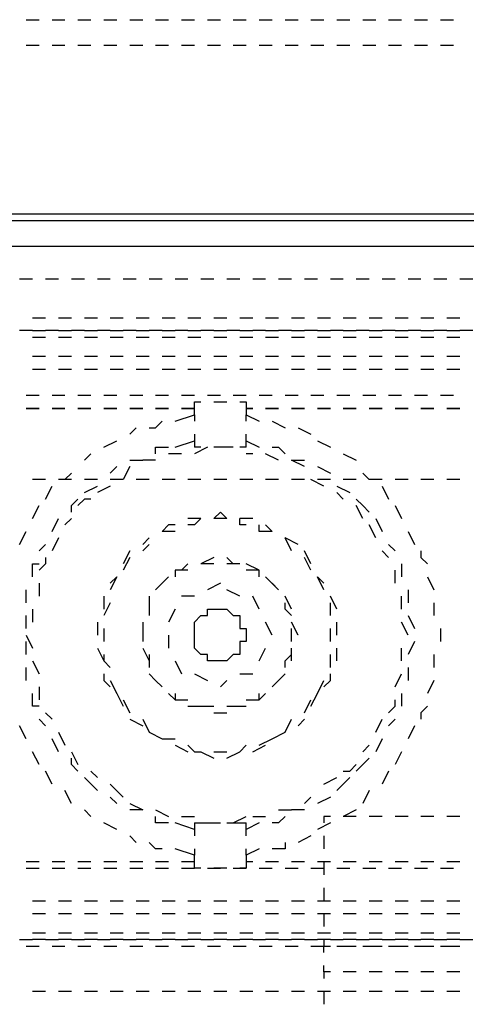
# Model space of a CAD drawing. Units: inches. Extents: x 0.5 to 16.1, y 0.5 to 11.2.
# Drawn here: x 11.2 to 11.4, y 10.3 to 10.6 of the extents above; entities that cross this region are included whole.
import ezdxf

# ---------------------------------------------------------------- set-up
doc = ezdxf.new("R2010")
doc.units = ezdxf.units.IN
doc.header["$MEASUREMENT"] = 0
doc.layers.add('Layer 1', color=7, linetype='Continuous')

msp = doc.modelspace()

# ---------------------------------------------------------------- linework, layer by layer
at = {"layer": 'Layer 1', "color": 7, "lineweight": 25, "true_color": 0xffffff}
for points in [[(11.23217, 10.62926), (11.23625, 10.62926)], [(11.24033, 10.62926), (11.24441, 10.62926)], [(11.24849, 10.62926), (11.25257, 10.62926)], [(11.25664, 10.62926), (11.26072, 10.62926)], [(11.2648, 10.62926), (11.26888, 10.62926)], [(11.27296, 10.62926), (11.27704, 10.62926)], [(11.28111, 10.62926), (11.28519, 10.62926)], [(11.28927, 10.62926), (11.29335, 10.62926)], [(11.29743, 10.62926), (11.30151, 10.62926)], [(11.30558, 10.62926), (11.30966, 10.62926)], [(11.31374, 10.62926), (11.31782, 10.62926)], [(11.3219, 10.62926), (11.32598, 10.62926)], [(11.33006, 10.62926), (11.33413, 10.62926)], [(11.33821, 10.62926), (11.34229, 10.62926)], [(11.34637, 10.62926), (11.35045, 10.62926)], [(11.35453, 10.62926), (11.3586, 10.62926)], [(11.36268, 10.62926), (11.36676, 10.62926)], [(11.23625, 10.62111), (11.23217, 10.62111)], [(11.24441, 10.62111), (11.24033, 10.62111)], [(11.25257, 10.62111), (11.24849, 10.62111)], [(11.26072, 10.62111), (11.25664, 10.62111)], [(11.26888, 10.62111), (11.2648, 10.62111)], [(11.27704, 10.62111), (11.27296, 10.62111)], [(11.28519, 10.62111), (11.28111, 10.62111)], [(11.29335, 10.62111), (11.28927, 10.62111)], [(11.30151, 10.62111), (11.29743, 10.62111)], [(11.30966, 10.62111), (11.30558, 10.62111)], [(11.31782, 10.62111), (11.31374, 10.62111)], [(11.32598, 10.62111), (11.3219, 10.62111)], [(11.33413, 10.62111), (11.33006, 10.62111)], [(11.34229, 10.62111), (11.33821, 10.62111)], [(11.35045, 10.62111), (11.34637, 10.62111)], [(11.3586, 10.62111), (11.35453, 10.62111)], [(11.36676, 10.62111), (11.36268, 10.62111)], [(12.576, 10.56809), (7.55144, 10.56809)], [(7.55348, 10.56605), (12.57396, 10.56605)], [(12.57396, 10.55789), (7.55348, 10.55789)], [(11.23013, 10.5477), (11.23421, 10.5477)], [(11.23829, 10.5477), (11.24237, 10.5477)], [(11.24645, 10.5477), (11.25053, 10.5477)], [(11.25461, 10.5477), (11.25868, 10.5477)], [(11.26276, 10.5477), (11.26684, 10.5477)], [(11.27092, 10.5477), (11.275, 10.5477)], [(11.27908, 10.5477), (11.28315, 10.5477)], [(11.28723, 10.5477), (11.29131, 10.5477)], [(11.29539, 10.5477), (11.29947, 10.5477)], [(11.30355, 10.5477), (11.30762, 10.5477)], [(11.3117, 10.5477), (11.31578, 10.5477)], [(11.31986, 10.5477), (11.32394, 10.5477)], [(11.32802, 10.5477), (11.33209, 10.5477)], [(11.33617, 10.5477), (11.34025, 10.5477)], [(11.34433, 10.5477), (11.34841, 10.5477)], [(11.35249, 10.5477), (11.35656, 10.5477)], [(11.36064, 10.5477), (11.36472, 10.5477)], [(11.3688, 10.5477), (11.37288, 10.5477)], [(11.23421, 10.53546), (11.23829, 10.53546)], [(11.24237, 10.53546), (11.24645, 10.53546)], [(11.25053, 10.53546), (11.25461, 10.53546)], [(11.25868, 10.53546), (11.26276, 10.53546)], [(11.26684, 10.53546), (11.27092, 10.53546)], [(11.275, 10.53546), (11.27908, 10.53546)], [(11.28315, 10.53546), (11.28723, 10.53546)], [(11.29131, 10.53546), (11.29539, 10.53546)], [(11.29947, 10.53546), (11.30355, 10.53546)], [(11.30762, 10.53546), (11.3117, 10.53546)], [(11.31578, 10.53546), (11.31986, 10.53546)], [(11.32394, 10.53546), (11.32802, 10.53546)], [(11.33209, 10.53546), (11.33617, 10.53546)], [(11.34025, 10.53546), (11.34433, 10.53546)], [(11.34841, 10.53546), (11.35249, 10.53546)], [(11.35656, 10.53546), (11.36064, 10.53546)], [(11.36472, 10.53546), (11.3688, 10.53546)], [(11.23421, 10.53138), (11.23013, 10.53138)], [(11.23421, 10.53138), (11.23829, 10.53138)], [(11.23421, 10.52934), (11.23829, 10.52934)], [(11.24237, 10.53138), (11.23829, 10.53138)], [(11.24237, 10.53138), (11.24645, 10.53138)], [(11.24237, 10.52934), (11.24645, 10.52934)], [(11.25053, 10.53138), (11.24645, 10.53138)], [(11.25053, 10.53138), (11.25461, 10.53138)], [(11.25053, 10.52934), (11.25461, 10.52934)], [(11.25868, 10.53138), (11.25461, 10.53138)], [(11.25868, 10.53138), (11.26276, 10.53138)], [(11.25868, 10.52934), (11.26276, 10.52934)], [(11.26684, 10.53138), (11.26276, 10.53138)], [(11.26684, 10.53138), (11.27092, 10.53138)], [(11.26684, 10.52934), (11.27092, 10.52934)], [(11.275, 10.53138), (11.27092, 10.53138)], [(11.275, 10.53138), (11.27908, 10.53138)], [(11.275, 10.52934), (11.27908, 10.52934)], [(11.28315, 10.53138), (11.27908, 10.53138)], [(11.28315, 10.53138), (11.28723, 10.53138)], [(11.28315, 10.52934), (11.28723, 10.52934)], [(11.29131, 10.53138), (11.28723, 10.53138)], [(11.29131, 10.53138), (11.29539, 10.53138)], [(11.29131, 10.52934), (11.29539, 10.52934)], [(11.29947, 10.53138), (11.29539, 10.53138)], [(11.29947, 10.53138), (11.30355, 10.53138)], [(11.29947, 10.52934), (11.30355, 10.52934)], [(11.30762, 10.53138), (11.30355, 10.53138)], [(11.30762, 10.53138), (11.3117, 10.53138)], [(11.30762, 10.52934), (11.3117, 10.52934)], [(11.31578, 10.53138), (11.3117, 10.53138)], [(11.31578, 10.53138), (11.31986, 10.53138)], [(11.31578, 10.52934), (11.31986, 10.52934)], [(11.32394, 10.53138), (11.31986, 10.53138)], [(11.32394, 10.53138), (11.32802, 10.53138)], [(11.32394, 10.52934), (11.32802, 10.52934)], [(11.33209, 10.53138), (11.32802, 10.53138)], [(11.33209, 10.53138), (11.33617, 10.53138)], [(11.33209, 10.52934), (11.33617, 10.52934)], [(11.34025, 10.53138), (11.33617, 10.53138)], [(11.34025, 10.53138), (11.34433, 10.53138)], [(11.34025, 10.52934), (11.34433, 10.52934)], [(11.34841, 10.53138), (11.34433, 10.53138)], [(11.34841, 10.53138), (11.35249, 10.53138)], [(11.34841, 10.52934), (11.35249, 10.52934)], [(11.35656, 10.53138), (11.35249, 10.53138)], [(11.35656, 10.53138), (11.36064, 10.53138)], [(11.35656, 10.52934), (11.36064, 10.52934)], [(11.36472, 10.53138), (11.36064, 10.53138)], [(11.36472, 10.53138), (11.3688, 10.53138)], [(11.36472, 10.52934), (11.3688, 10.52934)], [(11.37288, 10.53138), (11.3688, 10.53138)], [(11.23829, 10.52322), (11.23421, 10.52322)], [(11.24645, 10.52322), (11.24237, 10.52322)], [(11.25461, 10.52322), (11.25053, 10.52322)], [(11.26276, 10.52322), (11.25868, 10.52322)], [(11.27092, 10.52322), (11.26684, 10.52322)], [(11.27908, 10.52322), (11.275, 10.52322)], [(11.28723, 10.52322), (11.28315, 10.52322)], [(11.29539, 10.52322), (11.29131, 10.52322)], [(11.30355, 10.52322), (11.29947, 10.52322)], [(11.3117, 10.52322), (11.30762, 10.52322)], [(11.31986, 10.52322), (11.31578, 10.52322)], [(11.32802, 10.52322), (11.32394, 10.52322)], [(11.33617, 10.52322), (11.33209, 10.52322)], [(11.34433, 10.52322), (11.34025, 10.52322)], [(11.35249, 10.52322), (11.34841, 10.52322)], [(11.36064, 10.52322), (11.35656, 10.52322)], [(11.3688, 10.52322), (11.36472, 10.52322)], [(11.23829, 10.51915), (11.23421, 10.51915)], [(11.24645, 10.51915), (11.24237, 10.51915)], [(11.25461, 10.51915), (11.25053, 10.51915)], [(11.26276, 10.51915), (11.25868, 10.51915)], [(11.27092, 10.51915), (11.26684, 10.51915)], [(11.27908, 10.51915), (11.275, 10.51915)], [(11.28723, 10.51915), (11.28315, 10.51915)], [(11.29539, 10.51915), (11.29131, 10.51915)], [(11.30355, 10.51915), (11.29947, 10.51915)], [(11.3117, 10.51915), (11.30762, 10.51915)], [(11.31986, 10.51915), (11.31578, 10.51915)], [(11.32802, 10.51915), (11.32394, 10.51915)], [(11.33617, 10.51915), (11.33209, 10.51915)], [(11.34433, 10.51915), (11.34025, 10.51915)], [(11.35249, 10.51915), (11.34841, 10.51915)], [(11.36064, 10.51915), (11.35656, 10.51915)], [(11.3688, 10.51915), (11.36472, 10.51915)], [(11.23625, 10.51099), (11.23217, 10.51099)], [(11.24441, 10.51099), (11.24033, 10.51099)], [(11.25257, 10.51099), (11.24849, 10.51099)], [(11.26072, 10.51099), (11.25664, 10.51099)], [(11.26888, 10.51099), (11.2648, 10.51099)], [(11.27704, 10.51099), (11.27296, 10.51099)], [(11.28519, 10.51099), (11.28111, 10.51099)], [(11.29335, 10.51099), (11.28927, 10.51099)], [(11.30151, 10.51099), (11.29743, 10.51099)], [(11.30966, 10.51099), (11.30558, 10.51099)], [(11.31782, 10.51099), (11.31374, 10.51099)], [(11.32598, 10.51099), (11.3219, 10.51099)], [(11.33413, 10.51099), (11.33006, 10.51099)], [(11.34229, 10.51099), (11.33821, 10.51099)], [(11.35045, 10.51099), (11.34637, 10.51099)], [(11.3586, 10.51099), (11.35453, 10.51099)], [(11.36676, 10.51099), (11.36268, 10.51099)], [(11.28519, 10.50691), (11.28519, 10.50895)], [(11.28519, 10.50895), (11.28723, 10.50895)], [(11.29131, 10.50895), (11.29539, 10.50895)], [(11.29947, 10.50895), (11.30151, 10.50895)], [(11.30151, 10.50895), (11.30151, 10.50691)], [(11.23217, 10.50691), (11.23625, 10.50691)], [(11.23625, 10.50691), (11.23217, 10.50691)], [(11.24033, 10.50691), (11.24441, 10.50691)], [(11.24441, 10.50691), (11.24033, 10.50691)], [(11.24849, 10.50691), (11.25257, 10.50691)], [(11.25257, 10.50691), (11.24849, 10.50691)], [(11.25664, 10.50691), (11.26072, 10.50691)], [(11.26072, 10.50691), (11.25664, 10.50691)], [(11.2648, 10.50691), (11.26888, 10.50691)], [(11.26888, 10.50691), (11.2648, 10.50691)], [(11.27296, 10.50691), (11.27704, 10.50691)], [(11.27704, 10.50691), (11.27296, 10.50691)], [(11.27908, 10.50283), (11.28519, 10.50487)], [(11.28111, 10.50691), (11.28519, 10.50691)], [(11.28519, 10.50691), (11.28111, 10.50691)], [(11.28519, 10.50487), (11.28519, 10.50691)], [(11.28519, 10.50691), (11.28519, 10.50691)], [(11.28519, 10.50487), (11.28519, 10.50283)], [(11.30151, 10.50691), (11.30151, 10.50691)], [(11.30151, 10.50691), (11.30151, 10.50487)], [(11.30151, 10.50691), (11.30355, 10.50691)], [(11.30355, 10.50691), (11.30151, 10.50691)], [(11.30151, 10.50283), (11.30151, 10.50487)], [(11.30151, 10.50487), (11.30558, 10.50283)], [(11.30762, 10.50691), (11.3117, 10.50691)], [(11.3117, 10.50691), (11.30762, 10.50691)], [(11.31578, 10.50691), (11.31986, 10.50691)], [(11.31986, 10.50691), (11.31578, 10.50691)], [(11.32394, 10.50691), (11.32802, 10.50691)], [(11.32802, 10.50691), (11.32394, 10.50691)], [(11.33209, 10.50691), (11.33617, 10.50691)], [(11.33617, 10.50691), (11.33209, 10.50691)], [(11.34025, 10.50691), (11.34433, 10.50691)], [(11.34433, 10.50691), (11.34025, 10.50691)], [(11.34841, 10.50691), (11.35249, 10.50691)], [(11.35249, 10.50691), (11.34841, 10.50691)], [(11.35656, 10.50691), (11.36064, 10.50691)], [(11.36064, 10.50691), (11.35656, 10.50691)], [(11.36472, 10.50691), (11.3688, 10.50691)], [(11.3688, 10.50691), (11.36472, 10.50691)], [(11.27092, 10.50079), (11.27296, 10.50079), (11.275, 10.50283)], [(11.30966, 10.50283), (11.31374, 10.50079)], [(11.2648, 10.49875), (11.26684, 10.50079)], [(11.28519, 10.49875), (11.28519, 10.49672)], [(11.30151, 10.49672), (11.30151, 10.49875)], [(11.31782, 10.50079), (11.3219, 10.49875)], [(11.25664, 10.49468), (11.26072, 10.49672)], [(11.27908, 10.49468), (11.28519, 10.49672)], [(11.28519, 10.49672), (11.28519, 10.49468)], [(11.30151, 10.49468), (11.30151, 10.49672)], [(11.30151, 10.49672), (11.30558, 10.49468)], [(11.32394, 10.49672), (11.32802, 10.49468)], [(11.25053, 10.4906), (11.25257, 10.49264)], [(11.27296, 10.49264), (11.27296, 10.49468), (11.27704, 10.49468)], [(11.28111, 10.49264), (11.27704, 10.49264)], [(11.28927, 10.49468), (11.28519, 10.49264)], [(11.28723, 10.49468), (11.28519, 10.49468)], [(11.29539, 10.49468), (11.29131, 10.49468)], [(11.29743, 10.49468), (11.29335, 10.49468)], [(11.30151, 10.49468), (11.29947, 10.49468)], [(11.30355, 10.49264), (11.30151, 10.49264)], [(11.3117, 10.4906), (11.30762, 10.49264)], [(11.30966, 10.49468), (11.3117, 10.49468), (11.31374, 10.49264)], [(11.33209, 10.49264), (11.33617, 10.4906)], [(11.2648, 10.4906), (11.26888, 10.4906)], [(11.27296, 10.4906), (11.26888, 10.4906)], [(11.31986, 10.48856), (11.31578, 10.4906)], [(11.31578, 10.4906), (11.31986, 10.4906)], [(11.24441, 10.48448), (11.24645, 10.48652)], [(11.25868, 10.48652), (11.26072, 10.48856)], [(11.2648, 10.48856), (11.26276, 10.48448)], [(11.32394, 10.48856), (11.32802, 10.48652)], [(11.33821, 10.48652), (11.34025, 10.48448)], [(11.23829, 10.48448), (11.23421, 10.48448)], [(11.24645, 10.48448), (11.24237, 10.48448)], [(11.25461, 10.48448), (11.25053, 10.48448)], [(11.26276, 10.48448), (11.25868, 10.48448)], [(11.27092, 10.48448), (11.26684, 10.48448)], [(11.27908, 10.48448), (11.275, 10.48448)], [(11.28723, 10.48448), (11.28315, 10.48448)], [(11.29539, 10.48448), (11.29131, 10.48448)], [(11.30355, 10.48448), (11.29947, 10.48448)], [(11.3117, 10.48448), (11.30762, 10.48448)], [(11.31986, 10.48448), (11.31578, 10.48448)], [(11.32598, 10.48244), (11.3219, 10.48448)], [(11.32802, 10.48448), (11.32394, 10.48448)], [(11.33617, 10.48448), (11.33209, 10.48448)], [(11.34433, 10.48448), (11.34025, 10.48448)], [(11.35249, 10.48448), (11.34841, 10.48448)], [(11.36064, 10.48448), (11.35656, 10.48448)], [(11.3688, 10.48448), (11.36472, 10.48448)], [(11.23829, 10.47836), (11.24033, 10.48244)], [(11.25053, 10.4804), (11.25461, 10.48244)], [(11.25868, 10.48244), (11.25461, 10.4804)], [(11.33006, 10.48244), (11.33413, 10.4804)], [(11.33209, 10.47836), (11.33006, 10.4804)], [(11.34433, 10.48244), (11.34637, 10.47836)], [(11.24645, 10.47428), (11.24645, 10.47632), (11.24849, 10.47836)], [(11.25257, 10.47836), (11.25053, 10.47836), (11.24849, 10.47632)], [(11.33617, 10.47836), (11.33821, 10.47632), (11.34025, 10.47428)], [(11.23421, 10.47225), (11.23625, 10.47632)], [(11.29539, 10.47225), (11.29335, 10.47428), (11.29131, 10.47225)], [(11.33821, 10.47225), (11.33617, 10.47632)], [(11.34841, 10.47632), (11.35045, 10.47225)], [(11.24033, 10.46817), (11.24237, 10.47225)], [(11.24645, 10.47225), (11.24441, 10.47021)], [(11.28723, 10.47225), (11.28315, 10.47225)], [(11.28723, 10.47225), (11.28519, 10.47021), (11.28315, 10.47021)], [(11.29539, 10.47225), (11.29335, 10.47225), (11.29131, 10.47225)], [(11.30355, 10.47225), (11.29947, 10.47225)], [(11.30151, 10.47021), (11.29947, 10.47021), (11.29947, 10.47225)], [(11.34229, 10.47225), (11.34433, 10.46817)], [(11.23013, 10.46409), (11.23217, 10.46817)], [(11.27908, 10.47021), (11.27704, 10.47021), (11.275, 10.46817)], [(11.27908, 10.46817), (11.275, 10.46817)], [(11.30966, 10.46817), (11.30558, 10.46817), (11.30558, 10.47021)], [(11.30966, 10.46817), (11.30762, 10.47021)], [(11.34229, 10.46613), (11.34025, 10.47021)], [(11.35249, 10.46817), (11.35453, 10.46409)], [(11.24237, 10.46613), (11.24033, 10.46205)], [(11.27092, 10.46613), (11.26888, 10.46409)], [(11.31782, 10.46409), (11.31374, 10.46613)], [(11.31578, 10.46205), (11.31374, 10.46613)], [(11.23625, 10.46205), (11.23829, 10.46409)], [(11.2648, 10.46205), (11.26276, 10.45797)], [(11.27092, 10.46409), (11.26888, 10.46205)], [(11.3219, 10.45797), (11.31986, 10.46205)], [(11.34637, 10.46001), (11.34433, 10.46205)], [(11.34637, 10.46409), (11.34841, 10.46205)], [(11.35656, 10.46205), (11.35656, 10.46001), (11.3586, 10.45797)], [(11.23421, 10.45389), (11.23421, 10.45797), (11.23625, 10.45797)], [(11.23829, 10.46001), (11.23829, 10.45797), (11.23625, 10.45593)], [(11.2648, 10.46001), (11.26276, 10.45593)], [(11.28315, 10.45797), (11.28111, 10.45593), (11.27908, 10.45593)], [(11.29131, 10.46001), (11.28723, 10.45797)], [(11.29131, 10.45797), (11.28723, 10.45797)], [(11.29743, 10.45797), (11.29539, 10.46001)], [(11.29947, 10.45797), (11.29743, 10.45797), (11.29539, 10.45797)], [(11.30558, 10.45593), (11.30151, 10.45797)], [(11.3219, 10.45593), (11.31986, 10.46001)], [(11.35045, 10.45797), (11.35045, 10.45389)], [(11.28315, 10.45593), (11.27908, 10.45593), (11.27908, 10.45389)], [(11.30558, 10.45389), (11.30558, 10.45593), (11.30151, 10.45593)], [(11.34841, 10.45185), (11.34841, 10.45593)], [(11.23625, 10.45185), (11.23625, 10.44777)], [(11.26072, 10.45389), (11.25868, 10.45185)], [(11.26072, 10.45389), (11.25868, 10.44981)], [(11.27704, 10.45389), (11.27296, 10.44981)], [(11.275, 10.45185), (11.27296, 10.44981)], [(11.29335, 10.45185), (11.28927, 10.44981)], [(11.3117, 10.44981), (11.30762, 10.45389)], [(11.3117, 10.44981), (11.30966, 10.45185)], [(11.32598, 10.45185), (11.32394, 10.45389)], [(11.32598, 10.44981), (11.32394, 10.45389)], [(11.3586, 10.45389), (11.36064, 10.44981)], [(11.23217, 10.44574), (11.23217, 10.44981)], [(11.29947, 10.44777), (11.29539, 10.44981)], [(11.35249, 10.44981), (11.35249, 10.44574)], [(11.25664, 10.44777), (11.25664, 10.4437)], [(11.25868, 10.44574), (11.25664, 10.44166)], [(11.27092, 10.44777), (11.27092, 10.4437)], [(11.27092, 10.44574), (11.27092, 10.4437), (11.27092, 10.44166)], [(11.28519, 10.44777), (11.28111, 10.44777)], [(11.30558, 10.4437), (11.30355, 10.44777)], [(11.31578, 10.4437), (11.31374, 10.44777)], [(11.31578, 10.44166), (11.31374, 10.4437), (11.31374, 10.44574)], [(11.33006, 10.4437), (11.32802, 10.44777)], [(11.32802, 10.44166), (11.32802, 10.44574)], [(11.35045, 10.4437), (11.35045, 10.44777)], [(11.36064, 10.44574), (11.36064, 10.44166)], [(11.23421, 10.4437), (11.23421, 10.43962)], [(11.27908, 10.4437), (11.27704, 10.43962)], [(11.28519, 10.43554), (11.28519, 10.43758), (11.28519, 10.43962), (11.28723, 10.44166), (11.28927, 10.44166), (11.28927, 10.4437), (11.29131, 10.4437), (11.29335, 10.4437), (11.29539, 10.4437), (11.29743, 10.44166), (11.29947, 10.44166), (11.29947, 10.43962), (11.29947, 10.43758), (11.30151, 10.43758), (11.30151, 10.43554)], [(11.23217, 10.43758), (11.23217, 10.44166)], [(11.25461, 10.43962), (11.25461, 10.43554)], [(11.26888, 10.43962), (11.26888, 10.43554)], [(11.30966, 10.43554), (11.30762, 10.43962)], [(11.31782, 10.43554), (11.31578, 10.43962)], [(11.33006, 10.43554), (11.33006, 10.43962)], [(11.35249, 10.43554), (11.35045, 10.43962)], [(11.35249, 10.44166), (11.35453, 10.43758)], [(11.25664, 10.43758), (11.25664, 10.43554), (11.25664, 10.4335)], [(11.26888, 10.43758), (11.26888, 10.43554), (11.26888, 10.4335)], [(11.31578, 10.43554), (11.31578, 10.43758)], [(11.32802, 10.43554), (11.32802, 10.43758)], [(11.36268, 10.43758), (11.36268, 10.43554), (11.36268, 10.4335)], [(11.23217, 10.43554), (11.23421, 10.43146)], [(11.23217, 10.42942), (11.23217, 10.4335)], [(11.27704, 10.43554), (11.27704, 10.43146)], [(11.28519, 10.43554), (11.28519, 10.43554)], [(11.30151, 10.43554), (11.30151, 10.4335), (11.29947, 10.4335), (11.29947, 10.43146), (11.29947, 10.42942), (11.29743, 10.42942), (11.29539, 10.42738), (11.29335, 10.42738), (11.29131, 10.42738), (11.28927, 10.42738), (11.28927, 10.42942), (11.28723, 10.42942), (11.28519, 10.43146), (11.28519, 10.4335), (11.28519, 10.43554)], [(11.30151, 10.43554), (11.30151, 10.43554)], [(11.31578, 10.4335), (11.31578, 10.43554)], [(11.31782, 10.43554), (11.31782, 10.43554)], [(11.32802, 10.4335), (11.32802, 10.43554)], [(11.33006, 10.43554), (11.33006, 10.43554)], [(11.35453, 10.4335), (11.35249, 10.42942)], [(11.25461, 10.43146), (11.25664, 10.42738)], [(11.26888, 10.43146), (11.27092, 10.42738)], [(11.30558, 10.42738), (11.30762, 10.43146)], [(11.31578, 10.42738), (11.31578, 10.43146)], [(11.33006, 10.42738), (11.33006, 10.43146)], [(11.35045, 10.42738), (11.35045, 10.43146)], [(11.23421, 10.42738), (11.23625, 10.4233)], [(11.25664, 10.42942), (11.25664, 10.42738), (11.25868, 10.42534)], [(11.27092, 10.42942), (11.27092, 10.42738), (11.27092, 10.42534)], [(11.27908, 10.42738), (11.28111, 10.4233)], [(11.31374, 10.42534), (11.31374, 10.42738), (11.31578, 10.42942)], [(11.32802, 10.42534), (11.32802, 10.42738), (11.32802, 10.42942)], [(11.36064, 10.42942), (11.36064, 10.42534)], [(11.23217, 10.42127), (11.23217, 10.42534)], [(11.35249, 10.42534), (11.35249, 10.42127)], [(11.25664, 10.4233), (11.25664, 10.42127), (11.25868, 10.41923)], [(11.25868, 10.42127), (11.26072, 10.41719)], [(11.27092, 10.4233), (11.27296, 10.42127)], [(11.27296, 10.42127), (11.275, 10.41923)], [(11.28519, 10.4233), (11.28927, 10.42127)], [(11.29335, 10.41923), (11.29539, 10.42127)], [(11.29947, 10.4233), (11.30355, 10.4233)], [(11.30966, 10.41923), (11.3117, 10.42127)], [(11.3117, 10.42127), (11.31374, 10.4233)], [(11.32394, 10.41719), (11.32598, 10.42127)], [(11.32598, 10.41923), (11.32802, 10.42127), (11.32802, 10.4233)], [(11.34841, 10.41923), (11.35045, 10.4233)], [(11.36064, 10.42127), (11.3586, 10.41719)], [(11.23625, 10.41923), (11.23625, 10.41515)], [(11.23625, 10.41311), (11.23421, 10.41311), (11.23421, 10.41719)], [(11.26072, 10.41719), (11.26276, 10.41311)], [(11.26276, 10.41515), (11.2648, 10.41107)], [(11.27704, 10.41719), (11.27908, 10.41515)], [(11.27908, 10.41719), (11.27908, 10.41515), (11.28315, 10.41515)], [(11.30151, 10.41515), (11.30558, 10.41515), (11.30558, 10.41719)], [(11.30558, 10.41515), (11.30762, 10.41719)], [(11.31986, 10.41107), (11.3219, 10.41515)], [(11.3219, 10.41311), (11.32394, 10.41719)], [(11.34637, 10.41107), (11.34841, 10.41311), (11.34841, 10.41515)], [(11.35045, 10.41719), (11.35045, 10.41311)], [(11.28315, 10.41311), (11.28723, 10.41311)], [(11.28723, 10.41311), (11.29131, 10.41311)], [(11.29539, 10.41311), (11.29743, 10.41311), (11.29947, 10.41311)], [(11.29743, 10.41311), (11.30151, 10.41311)], [(11.3586, 10.41311), (11.35656, 10.41107), (11.35656, 10.40903)], [(11.23829, 10.40699), (11.23625, 10.40903)], [(11.23829, 10.41107), (11.24033, 10.40903)], [(11.2648, 10.40903), (11.26888, 10.40699)], [(11.26888, 10.40903), (11.27092, 10.40495)], [(11.29131, 10.41107), (11.29335, 10.41107), (11.29539, 10.41107)], [(11.31374, 10.40495), (11.31578, 10.40903)], [(11.31782, 10.40699), (11.31986, 10.40903)], [(11.34229, 10.40495), (11.34433, 10.40903)], [(11.34841, 10.40903), (11.34637, 10.40699)], [(11.23217, 10.40291), (11.23013, 10.40699)], [(11.35453, 10.40699), (11.35249, 10.40291)], [(11.24237, 10.39883), (11.24033, 10.40291)], [(11.24237, 10.40495), (11.24441, 10.40087)], [(11.27092, 10.40495), (11.275, 10.40291)], [(11.275, 10.40291), (11.27908, 10.40291)], [(11.30558, 10.40087), (11.30966, 10.40291)], [(11.30966, 10.40291), (11.31374, 10.40495)], [(11.34433, 10.40291), (11.34229, 10.39883)], [(11.27908, 10.40087), (11.28315, 10.39883)], [(11.28315, 10.40087), (11.28519, 10.39883), (11.28723, 10.39883)], [(11.29947, 10.39883), (11.30151, 10.40087)], [(11.30355, 10.39883), (11.30762, 10.40087)], [(11.33821, 10.39883), (11.34025, 10.40087)], [(11.23625, 10.39476), (11.23421, 10.39883)], [(11.24645, 10.39883), (11.24849, 10.39476)], [(11.24849, 10.39272), (11.24645, 10.39476), (11.24645, 10.3968)], [(11.28723, 10.39883), (11.29131, 10.3968)], [(11.29131, 10.39883), (11.29335, 10.39883), (11.29539, 10.39883)], [(11.29539, 10.3968), (11.29947, 10.39883)], [(11.34025, 10.3968), (11.33821, 10.39476), (11.33617, 10.39272)], [(11.35045, 10.39883), (11.34841, 10.39476)], [(11.33209, 10.39272), (11.33413, 10.39272), (11.33617, 10.39476)], [(11.24033, 10.38864), (11.23829, 10.39272)], [(11.25461, 10.3866), (11.25053, 10.39068)], [(11.25257, 10.39272), (11.25461, 10.39068)], [(11.32598, 10.38864), (11.33006, 10.39068)], [(11.33413, 10.39068), (11.33006, 10.3866)], [(11.34637, 10.39272), (11.34433, 10.38864)], [(11.25868, 10.38864), (11.26276, 10.38456)], [(11.24645, 10.38252), (11.24441, 10.3866)], [(11.26072, 10.38252), (11.25868, 10.38456)], [(11.31986, 10.38252), (11.3219, 10.38456)], [(11.32802, 10.38456), (11.32394, 10.38252)], [(11.34025, 10.3866), (11.33821, 10.38252)], [(11.25257, 10.37844), (11.25053, 10.38048)], [(11.2648, 10.38252), (11.26888, 10.38048)], [(11.26888, 10.38048), (11.2648, 10.38048)], [(11.27296, 10.38048), (11.27704, 10.37844)], [(11.3117, 10.38048), (11.31578, 10.38048)], [(11.31986, 10.38048), (11.31578, 10.38048)], [(11.33617, 10.38048), (11.33209, 10.37844)], [(11.27704, 10.3764), (11.27296, 10.3764), (11.27296, 10.37844)], [(11.28111, 10.37844), (11.28519, 10.37844)], [(11.29743, 10.3764), (11.30151, 10.37844)], [(11.30355, 10.37844), (11.30762, 10.37844)], [(11.31374, 10.37844), (11.3117, 10.3764), (11.30966, 10.3764)], [(11.32802, 10.37844), (11.32598, 10.37844), (11.32598, 10.3764)], [(11.33617, 10.37844), (11.33209, 10.37844)], [(11.34433, 10.37844), (11.34025, 10.37844)], [(11.35249, 10.37844), (11.34841, 10.37844)], [(11.36064, 10.37844), (11.35656, 10.37844)], [(11.3688, 10.37844), (11.36472, 10.37844)], [(11.26072, 10.37436), (11.25664, 10.3764)], [(11.28519, 10.37436), (11.27908, 10.3764)], [(11.28519, 10.3764), (11.28519, 10.37436)], [(11.28519, 10.3764), (11.29131, 10.3764)], [(11.28519, 10.37436), (11.28519, 10.37232)], [(11.28927, 10.3764), (11.29335, 10.3764)], [(11.29539, 10.3764), (11.30151, 10.3764)], [(11.30151, 10.37436), (11.30151, 10.3764)], [(11.30558, 10.3764), (11.30151, 10.37436)], [(11.30151, 10.37232), (11.30151, 10.37436)], [(11.32802, 10.3764), (11.32394, 10.37436)], [(11.26684, 10.37029), (11.2648, 10.37232)], [(11.3219, 10.37232), (11.31782, 10.37029)], [(11.32598, 10.37232), (11.32598, 10.36825)], [(11.275, 10.36825), (11.27296, 10.36825), (11.27092, 10.37029)], [(11.28519, 10.36621), (11.27908, 10.36825)], [(11.28519, 10.36825), (11.28519, 10.36621)], [(11.30151, 10.36621), (11.30151, 10.36825)], [(11.30558, 10.36825), (11.30151, 10.36621)], [(11.31374, 10.37029), (11.31374, 10.36825), (11.30966, 10.36825)], [(11.28519, 10.36417), (11.28519, 10.36621)], [(11.30151, 10.36621), (11.30151, 10.36417)], [(11.23625, 10.36417), (11.23217, 10.36417)], [(11.23625, 10.36417), (11.23217, 10.36417)], [(11.23217, 10.36213), (11.23625, 10.36213)], [(11.24441, 10.36417), (11.24033, 10.36417)], [(11.24441, 10.36417), (11.24033, 10.36417)], [(11.24033, 10.36213), (11.24441, 10.36213)], [(11.25257, 10.36417), (11.24849, 10.36417)], [(11.25257, 10.36417), (11.24849, 10.36417)], [(11.24849, 10.36213), (11.25257, 10.36213)], [(11.26072, 10.36417), (11.25664, 10.36417)], [(11.26072, 10.36417), (11.25664, 10.36417)], [(11.25664, 10.36213), (11.26072, 10.36213)], [(11.26888, 10.36417), (11.2648, 10.36417)], [(11.26888, 10.36417), (11.2648, 10.36417)], [(11.2648, 10.36213), (11.26888, 10.36213)], [(11.27704, 10.36417), (11.27296, 10.36417)], [(11.27704, 10.36417), (11.27296, 10.36417)], [(11.27296, 10.36213), (11.27704, 10.36213)], [(11.28519, 10.36417), (11.28111, 10.36417)], [(11.28519, 10.36417), (11.28111, 10.36417)], [(11.28111, 10.36213), (11.28519, 10.36213)], [(11.28519, 10.36213), (11.28519, 10.36417)], [(11.28519, 10.36417), (11.28519, 10.36417)], [(11.28723, 10.36213), (11.28519, 10.36213)], [(11.28927, 10.36213), (11.29335, 10.36213)], [(11.29539, 10.36213), (11.29131, 10.36213)], [(11.29743, 10.36213), (11.30151, 10.36213)], [(11.30151, 10.36213), (11.29947, 10.36213)], [(11.30151, 10.36417), (11.30151, 10.36417)], [(11.30151, 10.36417), (11.30151, 10.36213)], [(11.30355, 10.36417), (11.30151, 10.36417)], [(11.30355, 10.36417), (11.30151, 10.36417)], [(11.30558, 10.36213), (11.30966, 10.36213)], [(11.3117, 10.36417), (11.30762, 10.36417)], [(11.3117, 10.36417), (11.30762, 10.36417)], [(11.31374, 10.36213), (11.31782, 10.36213)], [(11.31986, 10.36417), (11.31578, 10.36417)], [(11.31986, 10.36417), (11.31578, 10.36417)], [(11.3219, 10.36213), (11.32598, 10.36213)], [(11.32802, 10.36417), (11.32394, 10.36417)], [(11.32802, 10.36417), (11.32394, 10.36417)], [(11.32598, 10.36417), (11.32598, 10.36009)], [(11.33006, 10.36213), (11.33413, 10.36213)], [(11.33617, 10.36417), (11.33209, 10.36417)], [(11.33617, 10.36417), (11.33209, 10.36417)], [(11.33821, 10.36213), (11.34229, 10.36213)], [(11.34433, 10.36417), (11.34025, 10.36417)], [(11.34433, 10.36417), (11.34025, 10.36417)], [(11.34637, 10.36213), (11.35045, 10.36213)], [(11.35249, 10.36417), (11.34841, 10.36417)], [(11.35249, 10.36417), (11.34841, 10.36417)], [(11.35453, 10.36213), (11.3586, 10.36213)], [(11.36064, 10.36417), (11.35656, 10.36417)], [(11.36064, 10.36417), (11.35656, 10.36417)], [(11.36268, 10.36213), (11.36676, 10.36213)], [(11.3688, 10.36417), (11.36472, 10.36417)], [(11.3688, 10.36417), (11.36472, 10.36417)], [(11.32598, 10.35601), (11.32598, 10.35193)], [(11.23421, 10.35193), (11.23829, 10.35193)], [(11.24237, 10.35193), (11.24645, 10.35193)], [(11.25053, 10.35193), (11.25461, 10.35193)], [(11.25868, 10.35193), (11.26276, 10.35193)], [(11.26684, 10.35193), (11.27092, 10.35193)], [(11.275, 10.35193), (11.27908, 10.35193)], [(11.28315, 10.35193), (11.28723, 10.35193)], [(11.29131, 10.35193), (11.29539, 10.35193)], [(11.29947, 10.35193), (11.30355, 10.35193)], [(11.30762, 10.35193), (11.3117, 10.35193)], [(11.31578, 10.35193), (11.31986, 10.35193)], [(11.32394, 10.35193), (11.32802, 10.35193)], [(11.33209, 10.35193), (11.33617, 10.35193)], [(11.34025, 10.35193), (11.34433, 10.35193)], [(11.34841, 10.35193), (11.35249, 10.35193)], [(11.35656, 10.35193), (11.36064, 10.35193)], [(11.36472, 10.35193), (11.3688, 10.35193)], [(11.23421, 10.34785), (11.23829, 10.34785)], [(11.24237, 10.34785), (11.24645, 10.34785)], [(11.25053, 10.34785), (11.25461, 10.34785)], [(11.25868, 10.34785), (11.26276, 10.34785)], [(11.26684, 10.34785), (11.27092, 10.34785)], [(11.275, 10.34785), (11.27908, 10.34785)], [(11.28315, 10.34785), (11.28723, 10.34785)], [(11.29131, 10.34785), (11.29539, 10.34785)], [(11.29947, 10.34785), (11.30355, 10.34785)], [(11.30762, 10.34785), (11.3117, 10.34785)], [(11.31578, 10.34785), (11.31986, 10.34785)], [(11.32394, 10.34785), (11.32802, 10.34785)], [(11.32598, 10.34785), (11.32598, 10.34378)], [(11.33209, 10.34785), (11.33617, 10.34785)], [(11.34025, 10.34785), (11.34433, 10.34785)], [(11.34841, 10.34785), (11.35249, 10.34785)], [(11.35656, 10.34785), (11.36064, 10.34785)], [(11.36472, 10.34785), (11.3688, 10.34785)], [(11.23829, 10.34174), (11.23421, 10.34174)], [(11.24645, 10.34174), (11.24237, 10.34174)], [(11.25461, 10.34174), (11.25053, 10.34174)], [(11.26276, 10.34174), (11.25868, 10.34174)], [(11.27092, 10.34174), (11.26684, 10.34174)], [(11.27908, 10.34174), (11.275, 10.34174)], [(11.28723, 10.34174), (11.28315, 10.34174)], [(11.29539, 10.34174), (11.29131, 10.34174)], [(11.30355, 10.34174), (11.29947, 10.34174)], [(11.3117, 10.34174), (11.30762, 10.34174)], [(11.31986, 10.34174), (11.31578, 10.34174)], [(11.32802, 10.34174), (11.32394, 10.34174)], [(11.33617, 10.34174), (11.33209, 10.34174)], [(11.34433, 10.34174), (11.34025, 10.34174)], [(11.35249, 10.34174), (11.34841, 10.34174)], [(11.36064, 10.34174), (11.35656, 10.34174)], [(11.3688, 10.34174), (11.36472, 10.34174)], [(11.23013, 10.3397), (11.23421, 10.3397)], [(11.23217, 10.33766), (11.23625, 10.33766)], [(11.23829, 10.3397), (11.23421, 10.3397)], [(11.23829, 10.3397), (11.24237, 10.3397)], [(11.24033, 10.33766), (11.24441, 10.33766)], [(11.24645, 10.3397), (11.24237, 10.3397)], [(11.24645, 10.3397), (11.25053, 10.3397)], [(11.24849, 10.33766), (11.25257, 10.33766)], [(11.25461, 10.3397), (11.25053, 10.3397)], [(11.25461, 10.3397), (11.25868, 10.3397)], [(11.25664, 10.33766), (11.26072, 10.33766)], [(11.26276, 10.3397), (11.25868, 10.3397)], [(11.26276, 10.3397), (11.26684, 10.3397)], [(11.2648, 10.33766), (11.26888, 10.33766)], [(11.27092, 10.3397), (11.26684, 10.3397)], [(11.27092, 10.3397), (11.275, 10.3397)], [(11.27296, 10.33766), (11.27704, 10.33766)], [(11.27908, 10.3397), (11.275, 10.3397)], [(11.27908, 10.3397), (11.28315, 10.3397)], [(11.28111, 10.33766), (11.28519, 10.33766)], [(11.28723, 10.3397), (11.28315, 10.3397)], [(11.28723, 10.3397), (11.29131, 10.3397)], [(11.28927, 10.33766), (11.29335, 10.33766)], [(11.29539, 10.3397), (11.29131, 10.3397)], [(11.29539, 10.3397), (11.29947, 10.3397)], [(11.29743, 10.33766), (11.30151, 10.33766)], [(11.30355, 10.3397), (11.29947, 10.3397)], [(11.30355, 10.3397), (11.30762, 10.3397)], [(11.30558, 10.33766), (11.30966, 10.33766)], [(11.3117, 10.3397), (11.30762, 10.3397)], [(11.3117, 10.3397), (11.31578, 10.3397)], [(11.31374, 10.33766), (11.31782, 10.33766)], [(11.31986, 10.3397), (11.31578, 10.3397)], [(11.31986, 10.3397), (11.32394, 10.3397)], [(11.3219, 10.33766), (11.32598, 10.33766)], [(11.32802, 10.3397), (11.32394, 10.3397)], [(11.32598, 10.3397), (11.32598, 10.33766)], [(11.32598, 10.33766), (11.32802, 10.33766)], [(11.32598, 10.33562), (11.32598, 10.33766)], [(11.32802, 10.3397), (11.33209, 10.3397)], [(11.33006, 10.33766), (11.33413, 10.33766)], [(11.33617, 10.3397), (11.33209, 10.3397)], [(11.33209, 10.33766), (11.33617, 10.33766)], [(11.33617, 10.3397), (11.34025, 10.3397)], [(11.33821, 10.33766), (11.34229, 10.33766)], [(11.34433, 10.3397), (11.34025, 10.3397)], [(11.34025, 10.33766), (11.34433, 10.33766)], [(11.34433, 10.3397), (11.34841, 10.3397)], [(11.34637, 10.33766), (11.35045, 10.33766)], [(11.35249, 10.3397), (11.34841, 10.3397)], [(11.34841, 10.33766), (11.35249, 10.33766)], [(11.35249, 10.3397), (11.35656, 10.3397)], [(11.35453, 10.33766), (11.3586, 10.33766)], [(11.36064, 10.3397), (11.35656, 10.3397)], [(11.35656, 10.33766), (11.36064, 10.33766)], [(11.36064, 10.3397), (11.36472, 10.3397)], [(11.36268, 10.33766), (11.36676, 10.33766)], [(11.3688, 10.3397), (11.36472, 10.3397)], [(11.36472, 10.33766), (11.3688, 10.33766)], [(11.3688, 10.3397), (11.37288, 10.3397)], [(11.32598, 10.3295), (11.32598, 10.33154)], [(11.32802, 10.3295), (11.32598, 10.3295)], [(11.32598, 10.3295), (11.32598, 10.32746)], [(11.33617, 10.3295), (11.33209, 10.3295)], [(11.34433, 10.3295), (11.34025, 10.3295)], [(11.35249, 10.3295), (11.34841, 10.3295)], [(11.36064, 10.3295), (11.35656, 10.3295)], [(11.3688, 10.3295), (11.36472, 10.3295)], [(11.23829, 10.32338), (11.23421, 10.32338)], [(11.24645, 10.32338), (11.24237, 10.32338)], [(11.25461, 10.32338), (11.25053, 10.32338)], [(11.26276, 10.32338), (11.25868, 10.32338)], [(11.27092, 10.32338), (11.26684, 10.32338)], [(11.27908, 10.32338), (11.275, 10.32338)], [(11.28723, 10.32338), (11.28315, 10.32338)], [(11.29539, 10.32338), (11.29131, 10.32338)], [(11.30355, 10.32338), (11.29947, 10.32338)], [(11.3117, 10.32338), (11.30762, 10.32338)], [(11.31986, 10.32338), (11.31578, 10.32338)], [(11.32802, 10.32338), (11.32394, 10.32338)], [(11.32598, 10.32338), (11.32598, 10.31931)], [(11.33617, 10.32338), (11.33209, 10.32338)], [(11.34433, 10.32338), (11.34025, 10.32338)], [(11.35249, 10.32338), (11.34841, 10.32338)], [(11.36064, 10.32338), (11.35656, 10.32338)], [(11.3688, 10.32338), (11.36472, 10.32338)]]:
    msp.add_lwpolyline(points, dxfattribs=at)

doc.saveas('drawing.dxf')
